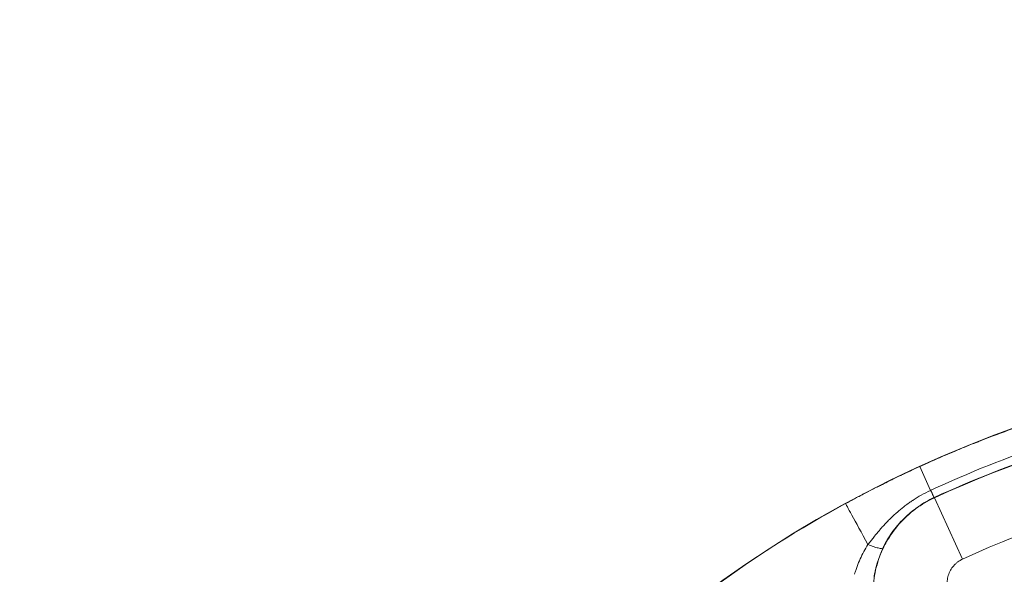
# Model space of a CAD drawing. Extents: x 0 to 25200, y -35640 to 17820.
# Drawn here: x 7065 to 7207, y -24030 to -23950 of the extents above; entities that cross this region are included whole.
import ezdxf

# ---------------------------------------------------------------- set-up
doc = ezdxf.new("R2010")
doc.units = 0
doc.header["$MEASUREMENT"] = 0
doc.header["$PDMODE"] = 1
doc.layers.get('0').update_dxf_attribs({"linetype": 'CONTINUOUS'})
doc.layers.get('DefPoints').update_dxf_attribs({"linetype": 'CONTINUOUS'})
for name, color, linetype, lineweight in [('FRAM3', 1, 'CONTINUOUS', 50), ('外形線', 7, 'CONTINUOUS', 18), ('寸法線', 3, 'CONTINUOUS', 18)]:
    doc.layers.add(name, color=color, linetype=linetype, lineweight=lineweight)
doc.styles.get("Standard").update_dxf_attribs({"font": 'TXT.SHX', "bigfont": 'bigfont.shx'})
doc.dimstyles.new('100-60', dxfattribs={"dimscale": 60, "dimtxt": 3, "dimasz": 3, "dimexe": 0, "dimexo": 1, "dimgap": 1, "dimtad": 3, "dimdec": 1, "dimlfac": 1.666667, "dimdsep": 46, "dimtxsty": 'STANDARD', "dimblk": 'DOTSMALL', "dimcen": 0, "dimclrd": 256, "dimclre": 256, "dimclrt": 7, "dimadec": 3, "dimazin": 2, "dimtfac": 1, "dimtdec": 1, "dimtix": 1, "dimtmove": 2, "dimatfit": 2, "dimldrblk": 'OPEN', "dimfxl": 1, "dimtolj": 1, "dimlwd": -1, "dimlwe": -1, "dimarcsym": 0})

# ---------------------------------------------------------------- blocks, each defined once
blk = doc.blocks.new('_DotSmall')
at = {"layer": 'FRAM3', "color": 0, "const_width": 0.5}
blk.add_lwpolyline([(-0.0625, 0, 1), (0.0625, 0, 1)], format="xyb", close=True, dxfattribs=at)
blk = doc.blocks.new('*D122')
at = {"layer": 'DefPoints', "color": 0}
for p in [(10003.75, -21630), (10003.75, -25292.51), (4740, -25837.34)]:
    blk.add_point(p, dxfattribs=at)
at = {"layer": '寸法線'}
for p, q in [((4740, -25777.34), (4740, -21630)), ((4740, -21630), (10003.75, -21630)), ((10003.75, -25232.51), (10003.75, -21630))]:
    blk.add_line(p, q, dxfattribs=at)
at = {"layer": '寸法線', "xscale": 180, "yscale": 180, "zscale": 180, "rotation": 180}
blk.add_blockref('_DotSmall', (4740, -21630), dxfattribs=at)
at = {"layer": '寸法線', "xscale": 180, "yscale": 180, "zscale": 180}
blk.add_blockref('_DotSmall', (10003.75, -21630), dxfattribs=at)
at = {"layer": '寸法線', "color": 7, "insert": (7371.88, -21480), "char_height": 180, "attachment_point": 5}
blk.add_mtext('\\A1;8800', dxfattribs=at)
blk = doc.blocks.new('_OPEN')
at = {"color": 0, "linetype": 'ByBlock'}
for p, q in [((-1, 0.16667), (0, 0)), ((0, 0), (-1, -0.16667)), ((0, 0), (-1, 0))]:
    blk.add_line(p, q, dxfattribs=at)
blk = doc.blocks.new('*D123')
at = {"layer": 'DefPoints', "color": 0}
for p in [(7562.59, -22130), (6955.1, -27675.92), (10503.75, -27675.92)]:
    blk.add_point(p, dxfattribs=at)
at = {"layer": '寸法線'}
for p, q in [((7622.59, -22130), (10503.75, -22130)), ((10503.75, -22130), (10503.75, -27675.92)), ((7015.1, -27675.92), (10503.75, -27675.92))]:
    blk.add_line(p, q, dxfattribs=at)
at = {"layer": '寸法線', "xscale": 180, "yscale": 180, "zscale": 180}
for p, rotation in [((10503.75, -22130), 90), ((10503.75, -27675.92), 270)]:
    blk.add_blockref('_DotSmall', p, dxfattribs=dict(at, rotation=rotation))
at = {"layer": '寸法線', "color": 7, "insert": (10353.75, -24902.96), "char_height": 180, "attachment_point": 5, "rotation": 90}
blk.add_mtext('\\A1;9300', dxfattribs=at)

msp = doc.modelspace()

# ---------------------------------------------------------------- linework, layer by layer
at = {"layer": '外形線'}
for p, q in [((7196.67354815, -24017.41274643), (7195.09987853, -24013.979169)), ((7197.18340281, -24018.44735455), (7197.24001432, -24018.46229439)), ((7201.28979981, -24027.30931367), (7197.24001432, -24018.46229439))]:
    msp.add_line(p, q, dxfattribs=at)
at = {"layer": '外形線', "extrusion": (0, 0, -1)}
for radius, start, end in [(172.58538544, 126.0137593196, 113.9754268362), (167.57621039, 65.4037275103, 113.7946437239), (157.84633307, 65.4037275103, 113.4104910254)]:
    msp.add_arc((-7266.98885926, -24170.83317389), radius, start, end, dxfattribs=at)
for centre, major_axis, ratio, start_param, end_param in [((7195.99352924, -24015.84985189), (1.18988048, -2.59797819), 0.0038445351, 5.3512685953, 6.265731885), ((7188.97033049, -24027.6692717), (-4.55787538, 8.36369516), 0.0000000391, 0.0174226647, 1.2728425999)]:
    msp.add_ellipse(centre, major_axis=major_axis, ratio=ratio, start_param=start_param, end_param=end_param, dxfattribs=at)
at = {"layer": '外形線'}
msp.add_ellipse((7199.29548422, -24022.60377555), major_axis=(7.67481328, 3.34613594), ratio=0.5561830935, start_param=1.6036396198, end_param=1.6076122029, dxfattribs=at)
for points, knots in [([(7195.09987853, -24013.979169), (7195.40264825, -24013.84055728), (7196.25551225, -24013.44774474), (7197.67047354, -24012.82787817), (7198.37795419, -24012.51794488), (7199.22619817, -24012.15179625), (7200.21796622, -24011.73618731), (7200.71385025, -24011.52838283), (7201.24562696, -24011.30824894), (7201.813703, -24011.07684679), (7202.09774103, -24010.96114572), (7202.39085445, -24010.84262987), (7202.69309723, -24010.72144568), (7202.84421861, -24010.66085359), (7202.99762237, -24010.59959456), (7203.1533154, -24010.53768778), (7203.23116192, -24010.50673438), (7203.30958076, -24010.47561906), (7203.3885728, -24010.44434426), (7203.42806882, -24010.42870685), (7203.46770813, -24010.41302958), (7203.50749086, -24010.39731276), (7203.54478716, -24010.38257823), (7203.58220951, -24010.36780893), (7203.619758, -24010.35300513), (7203.62226123, -24010.35201821), (7203.62556907, -24010.35071417), (7203.62726937, -24010.35004391), (7205.36838058, -24009.66369021), (7206.96845565, -24009.06529274), (7208.42166361, -24008.54144827), (7209.87345242, -24008.01811536), (7211.17868168, -24007.56918714), (7212.33316039, -24007.1837582), (7212.33541964, -24007.18300394), (7212.3366562, -24007.18259115), (7212.33687883, -24007.18251682), (7212.45064469, -24007.14453832), (7212.90145896, -24006.99302038), (7213.69204085, -24006.73627299), (7214.42112002, -24006.49949907), (7215.43923386, -24006.17332482), (7216.75129651, -24005.77398426), (7217.9766949, -24005.40102091), (7219.4585565, -24004.96427997), (7221.2022624, -24004.48433457), (7222.43665465, -24004.14457494), (7223.80230142, -24003.78331587), (7225.30125871, -24003.41008265), (7226.05073736, -24003.22346604), (7226.83354399, -24003.03388515), (7227.64992799, -24002.84270859), (7228.05812, -24002.74712031), (7228.47470619, -24002.65113498), (7228.89971644, -24002.55493501), (7229.11222156, -24002.50683503), (7229.32683269, -24002.4586815), (7229.54355345, -24002.41049794), (7229.65191383, -24002.38640617), (7229.76080161, -24002.36230689), (7229.87021724, -24002.3382031), (7229.92492506, -24002.3261512), (7229.97976484, -24002.31409817), (7230.03473664, -24002.3020444), (7230.06222254, -24002.29601751), (7230.08974144, -24002.28999043), (7230.11729335, -24002.28396321), (7230.13283179, -24002.28056405), (7230.14838073, -24002.27716484), (7230.16394017, -24002.27376559), (7230.17430385, -24002.27150145), (7230.18467219, -24002.2692373), (7230.19504519, -24002.26697313), (7230.19671272, -24002.26660915), (7230.19918074, -24002.26607049), (7230.20004814, -24002.26588119), (7242.27365888, -23999.6308873), (7254.63102247, -23998.29811098), (7266.98882442, -23998.29810849)], [0, 0, 0, 0, 0.03125, 0.03125, 0.03125, 0.046875, 0.046875, 0.046875, 0.0546875, 0.0546875, 0.0546875, 0.05859375, 0.05859375, 0.05859375, 0.060546875, 0.060546875, 0.060546875, 0.0615234375, 0.0615234375, 0.0615234375, 0.06201171875, 0.06201171875, 0.06201171875, 0.06246948242, 0.06246948242, 0.06246948242, 0.0625, 0.0625, 0.0625, 0.09374999999, 0.09374999999, 0.09374999999, 0.12496948241, 0.12496948241, 0.12496948241, 0.12503057718, 0.12503057718, 0.12503057718, 0.15624999999, 0.15624999999, 0.15624999999, 0.18504073189, 0.18504073189, 0.18504073189, 0.21192978059, 0.21192978059, 0.21192978059, 0.23096489029, 0.23096489029, 0.23096489029, 0.24048244514, 0.24048244514, 0.24048244514, 0.24524122257, 0.24524122257, 0.24524122257, 0.24762061128, 0.24762061128, 0.24762061128, 0.24881030564, 0.24881030564, 0.24881030564, 0.24940515282, 0.24940515282, 0.24940515282, 0.24970257641, 0.24970257641, 0.24970257641, 0.24987031425, 0.24987031425, 0.24987031425, 0.24998203941, 0.24998203941, 0.24998203941, 0.24999999999, 0.24999999999, 0.24999999999, 0.5, 0.5, 0.5, 0.5]), ([(7196.71106872, -24017.39534468), (7202.20380646, -24014.85401432), (7207.78231904, -24012.60623178), (7213.46018088, -24010.70109597), (7213.48006231, -24010.694425), (7213.49994538, -24010.68775813), (7213.51983007, -24010.68109535), (7214.92199677, -24010.21127013), (7216.33018438, -24009.76247637), (7217.74376818, -24009.33147433), (7217.76645323, -24009.32455765), (7217.7891389, -24009.31764598), (7217.81182519, -24009.31073932), (7219.2245004, -24008.8806614), (7220.64255427, -24008.46913664), (7222.06608495, -24008.07622613), (7222.08993878, -24008.0696422), (7222.11379394, -24008.06306355), (7222.13765041, -24008.05649017), (7225.00914838, -24007.26528199), (7227.90267905, -24006.5496978), (7230.81839204, -24005.91023161), (7230.8423463, -24005.90497803), (7230.86630205, -24005.89972959), (7230.89025929, -24005.8944863), (7233.80967968, -24005.25554026), (7236.75134864, -24004.69295684), (7239.71558834, -24004.20782785), (7239.73651755, -24004.20440256), (7239.7574479, -24004.20098114), (7239.77837936, -24004.19756358), (7241.25313418, -24003.95677485), (7242.733373, -24003.7351815), (7244.21945493, -24003.53294582), (7245.72706216, -24003.32778084), (7247.23637653, -24003.14313197), (7248.74690366, -24002.97897291), (7248.76166229, -24002.97736899), (7248.77642107, -24002.97576702), (7248.79117998, -24002.974167), (7254.81856224, -24002.32073408), (7260.86781123, -24001.99220538), (7266.93911078, -24001.99041495), (7266.95569382, -24001.99041006), (7266.97227664, -24001.99040761), (7266.98885926, -24001.9904076)], [0, 0, 0, 0, 0.0299217827, 0.0299217827, 0.0299217827, 0.03002655596, 0.03002655596, 0.03002655596, 0.03741463184, 0.03741463184, 0.03741463184, 0.03753319496, 0.03753319496, 0.03753319496, 0.04491611968, 0.04491611968, 0.04491611968, 0.04503983395, 0.04503983395, 0.04503983395, 0.05993077429, 0.05993077429, 0.05993077429, 0.06005311193, 0.06005311193, 0.06005311193, 0.07496113081, 0.07496113081, 0.07496113081, 0.07506638991, 0.07506638991, 0.07506638991, 0.08248256405, 0.08248256405, 0.08248256405, 0.09000615848, 0.09000615848, 0.09000615848, 0.09007966789, 0.09007966789, 0.09007966789, 0.12010012533, 0.12010012533, 0.12010012533, 0.12018212265, 0.12018212265, 0.12018212265, 0.12018212265]), ([(7266.98882542, -24003.22117381), (7266.97237436, -24003.22117383), (7266.95592309, -24003.22117626), (7266.93947162, -24003.22118111), (7260.92287327, -24003.22295384), (7254.92856859, -24003.54769353), (7248.95565721, -24004.19407269), (7248.93038888, -24004.19680719), (7248.90512096, -24004.19954744), (7248.87985346, -24004.20229345), (7247.38036292, -24004.36525417), (7245.88208287, -24004.54856393), (7244.38548179, -24004.75225014), (7242.9185492, -24004.9518985), (7241.45733692, -24005.1705573), (7240.00147333, -24005.40806789), (7239.97247892, -24005.41279806), (7239.94348668, -24005.4175357), (7239.91449659, -24005.42228081), (7236.97772922, -24005.90297215), (7234.06315862, -24006.46027659), (7231.17045653, -24007.09306088), (7231.14098655, -24007.0995075), (7231.11151883, -24007.10596195), (7231.08205339, -24007.11242424), (7228.19071159, -24007.74654571), (7225.32122283, -24008.45609348), (7222.47345046, -24009.24059687), (7222.44681372, -24009.24793475), (7222.42017888, -24009.25527919), (7222.39354594, -24009.26263018), (7220.98198716, -24009.65223651), (7219.57576788, -24010.06027228), (7218.17488871, -24010.4867398), (7218.15085215, -24010.49405721), (7218.12681716, -24010.50138005), (7218.10278374, -24010.50870832), (7216.69969321, -24010.93653854), (7215.30196379, -24011.38287743), (7213.90959549, -24011.84770639), (7213.88892064, -24011.85460849), (7213.86824697, -24011.86151467), (7213.84757448, -24011.86842493), (7208.20402295, -24013.7549125), (7202.64832605, -24015.94441366), (7197.18340281, -24018.44735455)], [0.11954445116, 0.11954445116, 0.11954445116, 0.11954445116, 0.11962605042, 0.11962605042, 0.11962605042, 0.14946836765, 0.14946836765, 0.14946836765, 0.14959461524, 0.14959461524, 0.14959461524, 0.15708673212, 0.15708673212, 0.15708673212, 0.1644303259, 0.1644303259, 0.1644303259, 0.16457657805, 0.16457657805, 0.16457657805, 0.17939228415, 0.17939228415, 0.17939228415, 0.17954322213, 0.17954322213, 0.17954322213, 0.19435424239, 0.19435424239, 0.19435424239, 0.1944927778, 0.1944927778, 0.1944927778, 0.20183522152, 0.20183522152, 0.20183522152, 0.20196120461, 0.20196120461, 0.20196120461, 0.20931620064, 0.20931620064, 0.20931620064, 0.20942541274, 0.20942541274, 0.20942541274, 0.23924011713, 0.23924011713, 0.23924011713, 0.23924011713]), ([(7184.41314832, -24019.30684857), (7184.81272495, -24019.08909585), (7185.23199534, -24018.86294671), (7185.67119057, -24018.62887772), (7185.89078819, -24018.51184323), (7186.11536723, -24018.39282949), (7186.3449578, -24018.27190045), (7186.45975309, -24018.21143593), (7186.57580129, -24018.15049262), (7186.6931062, -24018.08907881), (7186.75175866, -24018.0583719), (7186.81072531, -24018.02754736), (7186.87000662, -24017.99660626), (7186.89964727, -24017.9811357), (7186.92936659, -24017.965636), (7186.95916464, -24017.95010729), (7186.98523793, -24017.93651967), (7187.0113715, -24017.92290984), (7187.03756539, -24017.90927789), (7187.04130737, -24017.90733046), (7187.04595767, -24017.90491061), (7187.04879503, -24017.90343427), (7187.41197713, -24017.71446201), (7187.81503584, -24017.50651514), (7188.25843058, -24017.28053148), (7188.48012796, -24017.16753965), (7188.71191066, -24017.05004147), (7188.95384328, -24016.9281719), (7189.07480959, -24016.86723712), (7189.19831345, -24016.80520968), (7189.32436334, -24016.74210757), (7189.38738828, -24016.71055652), (7189.45104974, -24016.67873681), (7189.5153488, -24016.64665077), (7189.54749832, -24016.63060775), (7189.57980725, -24016.61449815), (7189.61227571, -24016.59832226), (7189.62850994, -24016.59023432), (7189.64478406, -24016.5821298), (7189.66109808, -24016.57400875), (7189.67537284, -24016.56690283), (7189.68967816, -24016.55978425), (7189.70401403, -24016.55265303), (7189.70606201, -24016.55163429), (7189.70747556, -24016.55093115), (7189.71015985, -24016.54959602), (7190.3973373, -24016.20780281), (7190.96531672, -24015.9308864), (7191.41334937, -24015.7140767), (7191.8596319, -24015.49811392), (7192.18656798, -24015.34199419), (7192.39235268, -24015.24390732), (7192.39767997, -24015.24136808), (7192.41386811, -24015.23365315), (7192.42621309, -24015.22777196), (7193.37321287, -24014.77661766), (7194.26493552, -24014.36141624), (7195.09987853, -24013.979169)], [0, 0, 0, 0, 0.125, 0.125, 0.125, 0.1875, 0.1875, 0.1875, 0.21875, 0.21875, 0.21875, 0.234375, 0.234375, 0.234375, 0.2421875, 0.2421875, 0.2421875, 0.2490234375, 0.2490234375, 0.2490234375, 0.25, 0.25, 0.25, 0.375, 0.375, 0.375, 0.4375, 0.4375, 0.4375, 0.46875, 0.46875, 0.46875, 0.484375, 0.484375, 0.484375, 0.4921875, 0.4921875, 0.4921875, 0.49609375, 0.49609375, 0.49609375, 0.4995117187, 0.4995117187, 0.4995117187, 0.5, 0.5, 0.5, 0.625, 0.625, 0.625, 0.7495117187, 0.7495117187, 0.7495117187, 0.7527350353, 0.7527350353, 0.7527350353, 1, 1, 1, 1]), ([(7187.63328587, -24025.21318064), (7187.78926747, -24025.018247), (7187.94504527, -24024.82113558), (7188.10077038, -24024.62413008), (7188.12594419, -24024.59228307), (7188.15111758, -24024.56044105), (7188.17631916, -24024.52860081), (7188.30701443, -24024.36347744), (7188.43806205, -24024.19843095), (7188.57019481, -24024.03412975), (7188.60933824, -24023.98545663), (7188.648558, -24023.9368662), (7188.68789213, -24023.88835111), (7188.8543263, -24023.68306965), (7189.0226235, -24023.47924248), (7189.19379138, -24023.27718179), (7189.30793856, -24023.14243304), (7189.4233887, -24023.00843944), (7189.53983504, -24022.87580338), (7189.59443997, -24022.81360664), (7189.6492881, -24022.75167923), (7189.70436536, -24022.69006298), (7189.87423011, -24022.50003126), (7190.04654678, -24022.31261984), (7190.22182675, -24022.12774045), (7190.30856676, -24022.03625003), (7190.39602913, -24021.9453814), (7190.48426018, -24021.85513203), (7190.57195655, -24021.76542958), (7190.66120092, -24021.67594497), (7190.74961399, -24021.58788721), (7191.04363952, -24021.29504329), (7191.34530925, -24021.00967786), (7191.65548384, -24020.73243468), (7191.7137999, -24020.68031006), (7191.77239911, -24020.62848731), (7191.8312887, -24020.57696732), (7192.15027313, -24020.29790149), (7192.47768635, -24020.0277641), (7192.8140163, -24019.76706335), (7192.86532216, -24019.72729445), (7192.91686276, -24019.6877237), (7192.96863907, -24019.64835428), (7193.16278705, -24019.50072894), (7193.35972334, -24019.35628981), (7193.55819103, -24019.21612214), (7193.71781618, -24019.10338698), (7193.87909036, -24018.99301656), (7194.04187917, -24018.88507767), (7194.08056115, -24018.85942917), (7194.11932624, -24018.83391962), (7194.15817416, -24018.80854871), (7194.54029177, -24018.55899423), (7194.93035026, -24018.32273261), (7195.32843977, -24018.09990728), (7195.76700098, -24017.85442845), (7196.2162728, -24017.62480196), (7196.67354814, -24017.41274644)], [-0.00000006, -0.00000006, -0.00000006, -0.00000006, 0.001260069852, 0.001260069852, 0.001260069852, 0.001463776708, 0.001463776708, 0.001463776708, 0.002520199704, 0.002520199704, 0.002520199704, 0.002833157877, 0.002833157877, 0.002833157877, 0.004157375106, 0.004157375106, 0.004157375106, 0.005040459409, 0.005040459409, 0.005040459409, 0.005454562173, 0.005454562173, 0.005454562173, 0.006731703585, 0.006731703585, 0.006731703585, 0.007363716758, 0.007363716758, 0.007363716758, 0.007991899878, 0.007991899878, 0.007991899878, 0.010080978818, 0.010080978818, 0.010080978818, 0.010473747491, 0.010473747491, 0.010473747491, 0.012601238522, 0.012601238522, 0.012601238522, 0.012925779171, 0.012925779171, 0.012925779171, 0.014142724162, 0.014142724162, 0.014142724162, 0.015121498226, 0.015121498226, 0.015121498226, 0.015354075095, 0.015354075095, 0.015354075095, 0.017641757931, 0.017641757931, 0.017641757931, 0.020162017635, 0.020162017635, 0.020162017635, 0.020162017635]), ([(7196.67354815, -24017.41274643), (7196.673559, -24017.4127413), (7196.67356988, -24017.41273625), (7196.67358077, -24017.41273119), (7196.68607141, -24017.40692418), (7196.69856741, -24017.40112868), (7196.71106872, -24017.39534468)], [-0.00000006, -0.00000006, -0.00000006, -0.00000006, 0, 0, 0, 0.000068872623508, 0.000068872623508, 0.000068872623508, 0.000068872623508]), ([(7196.67354815, -24017.41274643), (7196.82029373, -24017.73000089), (7196.94048284, -24017.99274419), (7197.10542249, -24018.35501724), (7197.15005416, -24018.45428591), (7197.15318994, -24018.46122977)], [0, 0, 0, 0, 0.5, 0.5, 0.9999997858, 0.9999997858, 0.9999997858, 0.9999997858]), ([(7190.45893548, -24040.03987372), (7189.91557575, -24039.11566876), (7189.47828508, -24038.15143825), (7188.97499848, -24036.64748967), (7188.83289011, -24036.1364929), (7188.65932213, -24035.3550566), (7188.60799571, -24035.09141394), (7188.51979908, -24034.56487889), (7188.4827783, -24034.30147194), (7188.33240212, -24032.9837531), (7188.32210914, -24031.92741096), (7188.4728286, -24030.33962453), (7188.55174518, -24029.80711976), (7188.76291134, -24028.76395764), (7188.89506768, -24028.25123463), (7189.21138675, -24027.24312465), (7189.39555099, -24026.74773818), (7189.71123406, -24026.01780448), (7189.82304767, -24025.77668863), (7190.06008409, -24025.2989268), (7190.18570956, -24025.06160536), (7190.84149808, -24023.8980643), (7191.45487414, -24023.03632154), (7192.5044565, -24021.84454011), (7192.87607887, -24021.4642215), (7193.66442981, -24020.73870039), (7194.07545979, -24020.39884345), (7195.35288745, -24019.44990945), (7196.26514933, -24018.908844), (7197.24001432, -24018.46229439)], [0, 0, 0, 0, 0.005284214849, 0.005284214849, 0.007926322274, 0.007926322274, 0.009247375986, 0.009247375986, 0.010568429699, 0.010568429699, 0.015852644548, 0.015852644548, 0.018494751973, 0.018494751973, 0.021136859398, 0.021136859398, 0.023778966822, 0.023778966822, 0.025100020535, 0.025100020535, 0.026421074247, 0.026421074247, 0.031705289097, 0.031705289097, 0.034347396521, 0.034347396521, 0.036989503946, 0.036989503946, 0.042273718795, 0.042273718795, 0.042273718795, 0.042273718795]), ([(7197.15318993, -24018.46122976), (7196.35356181, -24018.82954926), (7195.5944472, -24019.26273916), (7194.87514748, -24019.75957835), (7194.87089408, -24019.76251628), (7194.86664209, -24019.76545645), (7194.8623915, -24019.76839886), (7194.68610823, -24019.8904285), (7194.51226566, -24020.01629107), (7194.34083462, -24020.14605428), (7194.16498562, -24020.27916163), (7193.99130077, -24020.41668613), (7193.82110784, -24020.55761925), (7193.8169395, -24020.56107097), (7193.81277338, -24020.5645246), (7193.80860949, -24020.56798013), (7193.47247969, -24020.84692809), (7193.15056652, -24021.13856134), (7192.84253805, -24021.44250777), (7192.83906961, -24021.44593024), (7192.83560294, -24021.44935428), (7192.83213802, -24021.45277987), (7192.52396821, -24021.7574525), (7192.2297132, -24022.07448746), (7191.94936976, -24022.40375699), (7191.8784766, -24022.48702257), (7191.80847785, -24022.57107027), (7191.73937592, -24022.6559006), (7191.67026469, -24022.74074235), (7191.60205039, -24022.82636701), (7191.53473651, -24022.9127762), (7191.40007805, -24023.08563395), (7191.26902124, -24023.26163041), (7191.14161296, -24023.44078898), (7191.13964768, -24023.44355252), (7191.13768321, -24023.44631688), (7191.13571957, -24023.44908207), (7191.01033922, -24023.62564225), (7190.88830172, -24023.8055876), (7190.77055905, -24023.98755372), (7190.65089248, -24024.17249317), (7190.53558979, -24024.35958766), (7190.42466958, -24024.54870788), (7190.42357104, -24024.55058091), (7190.42247293, -24024.55245413), (7190.42137524, -24024.55432756), (7190.31152054, -24024.74181752), (7190.20595541, -24024.93132471), (7190.10475456, -24025.12266338), (7190.00238073, -24025.31621976), (7189.90446025, -24025.511673), (7189.81119176, -24025.70864737)], [0, 0, 0, 0, 0.004366962265, 0.004366962265, 0.004366962265, 0.004392785169, 0.004392785169, 0.004392785169, 0.005463729051, 0.005463729051, 0.005463729051, 0.006562272363, 0.006562272363, 0.006562272363, 0.006589177753, 0.006589177753, 0.006589177753, 0.008761114094, 0.008761114094, 0.008761114094, 0.008785570338, 0.008785570338, 0.008785570338, 0.010960711258, 0.010960711258, 0.010960711258, 0.011510760247, 0.011510760247, 0.011510760247, 0.012060883329, 0.012060883329, 0.012060883329, 0.01316138027, 0.01316138027, 0.01316138027, 0.013178355507, 0.013178355507, 0.013178355507, 0.014262241434, 0.014262241434, 0.014262241434, 0.015363837997, 0.015363837997, 0.015363837997, 0.015374748091, 0.015374748091, 0.015374748091, 0.016466616751, 0.016466616751, 0.016466616751, 0.017571140676, 0.017571140676, 0.017571140676, 0.017571140676]), ([(7144.96640528, -24048.81071993), (7145.9474525, -24047.82963773), (7146.94033324, -24046.86038876), (7153.40656289, -24040.69880239), (7159.21011272, -24035.85304753), (7171.40115911, -24026.96210532), (7177.78859558, -24022.91696177), (7184.41314832, -24019.30684857)], [0.73276309991, 0.73276309991, 0.73276309991, 0.73276309991, 0.75526673091, 0.75526673091, 0.87763336545, 0.87763336545, 1, 1, 1, 1]), ([(7185.6839788, -24029.50964922), (7185.69786119, -24029.46242969), (7185.71235615, -24029.41392187), (7185.74138191, -24029.31843952), (7185.78555476, -24029.17554114), (7185.83159641, -24029.03364568), (7185.9261205, -24028.75115579), (7185.9923895, -24028.56456295), (7186.20060524, -24028.00973301), (7186.35194236, -24027.64643331), (7186.8414967, -24026.57475218), (7187.21504749, -24025.88447601), (7187.63243283, -24025.21423055)], [-0.0000000114323, -0.0000000114323, -0.0000000114323, -0.0000000114323, 0.0002465085114, 0.0002465085114, 0.0004930770227, 0.0009862140455, 0.0009862140455, 0.001972488091, 0.001972488091, 0.0039450361819, 0.0039450361819, 0.0078901323638, 0.0078901323638, 0.0078901323638, 0.0078901323638]), ([(7187.63412803, -24025.21494601), (7187.91018919, -24025.32998291), (7188.18179116, -24025.43441352), (7188.43200653, -24025.51998946), (7188.68222189, -24025.60556539), (7188.91094923, -24025.67232914), (7189.10618365, -24025.71677659), (7189.30141808, -24025.76122404), (7189.46308594, -24025.78333844), (7189.58270212, -24025.78195917), (7189.70231829, -24025.78057989), (7189.77983768, -24025.75570747), (7189.81119162, -24025.7086473)], [0, 0, 0, 0, 0.25, 0.25, 0.25, 0.5, 0.5, 0.5, 0.75, 0.75, 0.75, 1, 1, 1, 1]), ([(7189.81119162, -24025.7086473), (7189.49477406, -24026.37675633), (7189.22826777, -24027.06320896), (7189.01046615, -24027.76955528), (7188.89993161, -24028.12802672), (7188.80200942, -24028.49163097), (7188.7169442, -24028.86078314), (7188.67463475, -24029.04439077), (7188.63551029, -24029.22937285), (7188.59962928, -24029.41579419), (7188.5817058, -24029.50891638), (7188.56459195, -24029.60239786), (7188.54829697, -24029.69624773), (7188.54015361, -24029.74314891), (7188.53221477, -24029.79014212), (7188.52448175, -24029.83722854), (7188.52061624, -24029.86076561), (7188.51680217, -24029.88432598), (7188.51303969, -24029.90790979), (7188.5111587, -24029.91970013), (7188.5092906, -24029.93149634), (7188.50743542, -24029.94329843), (7188.50699576, -24029.94609544), (7188.50655683, -24029.94889278), (7188.50611865, -24029.9516903)], [0, 0, 0, 0, 0.003727261956, 0.003727261956, 0.003727261956, 0.0056188509893, 0.0056188509893, 0.0056188509893, 0.0065596829975, 0.0065596829975, 0.0065596829975, 0.0070296524715, 0.0070296524715, 0.0070296524715, 0.007264518306, 0.007264518306, 0.007264518306, 0.0073819205947, 0.0073819205947, 0.0073819205947, 0.0074406139693, 0.0074406139693, 0.0074406139693, 0.007454523912, 0.007454523912, 0.007454523912, 0.007454523912]), ([(7201.28979981, -24027.30931367), (7201.04188256, -24027.42279954), (7200.81008663, -24027.56046679), (7200.59390076, -24027.7215486), (7200.48580783, -24027.8020895), (7200.38146664, -24027.88870333), (7200.28158043, -24027.98106734), (7200.18169422, -24028.07343134), (7200.08763251, -24028.17024156), (7199.99917836, -24028.27133242), (7199.82227006, -24028.47351413), (7199.6676112, -24028.69268033), (7199.53573945, -24028.92924152), (7199.50277151, -24028.98838182), (7199.47125736, -24029.0486239), (7199.44156147, -24029.10923327), (7199.41186558, -24029.16984265), (7199.38388348, -24029.23099955), (7199.3575823, -24029.29269348), (7199.30497995, -24029.41608134), (7199.25908786, -24029.54161302), (7199.2198139, -24029.6692591), (7199.18053993, -24029.79690518), (7199.14788389, -24029.92666559), (7199.12197151, -24030.05858052), (7199.09605912, -24030.19049545), (7199.07693522, -24030.32497953), (7199.06503357, -24030.4585216), (7199.04123027, -24030.72560573), (7199.04533374, -24030.99184944), (7199.07701244, -24031.25726282), (7199.08493211, -24031.32361617), (7199.09459271, -24031.38991709), (7199.10602476, -24031.45616468), (7199.11745681, -24031.52241226), (7199.13069223, -24031.58870175), (7199.14555284, -24031.6541797), (7199.17527407, -24031.78513558), (7199.21158393, -24031.9135738), (7199.25429237, -24032.03956696), (7199.33970926, -24032.29155329), (7199.45051242, -24032.53383895), (7199.58770427, -24032.76604091)], [0, 0, 0, 0, 0.001346502823, 0.001346502823, 0.001346502823, 0.002019754234, 0.002019754234, 0.002019754234, 0.002693005646, 0.002693005646, 0.002693005646, 0.004039508469, 0.004039508469, 0.004039508469, 0.004376134175, 0.004376134175, 0.004376134175, 0.00471275988, 0.00471275988, 0.00471275988, 0.005386011292, 0.005386011292, 0.005386011292, 0.006059262703, 0.006059262703, 0.006059262703, 0.006732514115, 0.006732514115, 0.006732514115, 0.008079016938, 0.008079016938, 0.008079016938, 0.008415642643, 0.008415642643, 0.008415642643, 0.008752268349, 0.008752268349, 0.008752268349, 0.009425519761, 0.009425519761, 0.009425519761, 0.010772022584, 0.010772022584, 0.010772022584, 0.010772022584])]:
    msp.add_open_spline(points, degree=3, knots=knots, dxfattribs=at)

# ---------------------------------------------------------------- dimensions: what is measured, and where the dimension line sits
at = {"layer": '寸法線'}
dim = msp.add_linear_dim(base=(10003.75141919, -21630), p1=(4740, -25837.34114722), p2=(10003.75141919, -25292.51494135), text='8800', dimstyle='100-60', override={"dimdec": 6}, dxfattribs=at)
dim.commit()
dim.dimension.update_dxf_attribs({"geometry": '*D122', "text_midpoint": (7371.87570959, -21480)})
dim = msp.add_linear_dim(base=(10503.75141919, -27675.92091533), p1=(7562.59093068, -22130), p2=(6955.09656402, -27675.92091533), angle=90, text='9300', dimstyle='100-60', override={"dimdec": 6}, dxfattribs=at)
dim.commit()
dim.dimension.update_dxf_attribs({"geometry": '*D123', "text_midpoint": (10353.75141919, -24902.96045767)})

doc.saveas('drawing.dxf')
